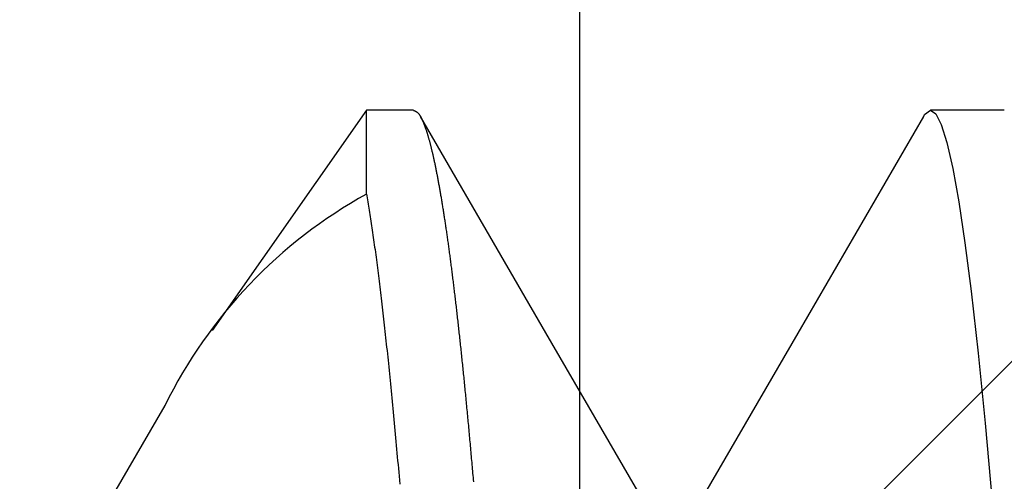
# Model space of a CAD drawing. Extents: x 1.9 to 39.8, y 0 to 26.3.
# Drawn here: x 31.4 to 31.6, y 18.4 to 18.5 of the extents above; entities that cross this region are included whole.
import ezdxf

# ---------------------------------------------------------------- set-up
doc = ezdxf.new("R2010")
doc.units = 0
doc.linetypes.add('SLD-SOLID', pattern=[0])
doc.layers.get('0').update_dxf_attribs({"linetype": 'CONTINUOUS'})
doc.layers.add('3', color=3, linetype='CONTINUOUS')
doc.layers.add('VISIBLE__ANSI_', color=7, linetype='CONTINUOUS')

# ---------------------------------------------------------------- blocks, each defined once
blk = doc.blocks.new('*X86')
at = {"color": 0}
blk.add_line((-0.4369999999999905, 1.011925422114188), (7.1e-15, 1.448925422114189), dxfattribs=at)
blk = doc.blocks.new('6_C_BEAM')
at = {"layer": 'VISIBLE__ANSI_'}
blk.add_lwpolyline([(-0.6141518978480676, -2.542516980685014), (-2.076782303088428, -2.786288719767178, 0.3666293637818021), (-2.157, -2.880982536403877), (-2.157, -3), (0, -3), (3.6e-15, 3), (-2.157, 3), (-2.157, 2.880982536403884, 0.3666293637817939), (-2.076782303088428, 2.786288719767185), (-0.6141518978480676, 2.542516980685022, -0.3666293637817994), (-0.4369999999999977, 2.333396175955847), (-0.4369999999999977, -2.333396175955847, -0.3666293637817974)], format="xyb", close=True, dxfattribs=at)
at = {"layer": '3', "color": 0, "linetype": 'CONTINUOUS'}
blk.add_blockref('*X86', (0, 0), dxfattribs=at)
blk = doc.blocks.new('92185A712')
at = {"color": 7, "linetype": 'SLD-SOLID'}
for p, q in [((0.9842923556227187, -0.2115087282997905), (0.9909455370979314, -0.2000369974888692)), ((0.9580134525403494, -0.25), (0.9781102299558277, -0.2212988352036405)), ((0.9580134525403494, -0.2390835576761852), (0.9580134525403494, -0.25)), ((0.8750000015106529, -0.2499999969787012), (0.8846153845995932, -0.2499999969787012)), ((0.9519230753887385, -0.2499999969787012), (0.9580134525403494, -0.25))]:
    blk.add_line(p, q, dxfattribs=at)
at = {"color": 7, "linetype": 'SLD-SOLID', "flags": 128}
for points in [[(0.8855296390380473, -0.249100152373785), (0.8853680875709706, -0.249446355041087), (0.8846153845995932, -0.2499999969787012), (0.883932714152527, -0.2495430989234961), (0.8832187857332218, -0.2481475817112937), (0.8824766243067339, -0.2457832323577946), (0.8817097498323995, -0.242430031094262), (0.8809221130979132, -0.2380792330217183), (0.8801180957193235, -0.2327340831026774), (0.8793023909757478, -0.2264102378229467), (0.8783974955958431, -0.2183575241819149), (0.8774911518993357, -0.209209076532229), (0.8765901523077594, -0.1990356790561876), (0.8757011334111153, -0.1879227641001932), (0.874830456802579, -0.1759681022014661), (0.8740598240383272, -0.1644600534767626), (0.8733132901623505, -0.1524306566080469), (0.8725944392999097, -0.1399681580758951), (0.8719063697485474, -0.1271616476844635), (0.8712282184159434, -0.1139503144695766), (0.8705193132719433, -0.1001265449962752), (0.8697816251271124, -0.0857416903380113), (0.8689410515041569, -0.0693504817739843), (0.8680750406750554, -0.0524632614399288), (0.8671893950727751, -0.0351931882369527), (0.8662903846248877, -0.0176625509607043), (0.8653846184217091, -7.1e-15), (0.8645610121027464, 0.0160603472819965), (0.8637424840584522, 0.0320214780018198), (0.8629340392310088, 0.047786211719604), (0.8621404442320192, 0.0632613371163018), (0.8613661815097017, 0.0783594189519725), (0.8606153668498439, 0.0930002864860882), (0.8598916760433148, 0.1071123717954059), (0.8591307140006803, 0.1219510720441406), (0.8583845742868162, 0.1361582879211696), (0.85760203416012, 0.1499699575342532), (0.8567852019295694, 0.1632791437853953), (0.8559387800408408, 0.1759681022014661), (0.8551481000081775, 0.1868691962710969), (0.8543418001559555, 0.1970823216215365), (0.8535246195960954, 0.2065328257818386), (0.8527015082714139, 0.2151542145201546), (0.8518775444565811, 0.2228896001603182), (0.8510578247593868, 0.2296930215666144), (0.8502473632885738, 0.2355302691342302), (0.8493722867308663, 0.2408095114813058), (0.8485202457403833, 0.244881719438812), (0.8476967219204674, 0.2477530162693462), (0.8469065552152077, 0.249446355041087), (0.8461538522438303, 0.2499999969787012), (0.8461538522438303, 0.2499999969787012)], [(0.9219282002254294, -0.1990234875303542), (0.9346619464574397, -0.2209782439071368), (0.9510180791766655, -0.2492052378264944)], [(0.8855272557322466, -0.2491933762968514), (0.9018808401475775, -0.2209707456604235), (0.9140224265536023, -0.2000369974888692)]]:
    blk.add_lwpolyline(points, dxfattribs=at)
at = {"color": 7}
for points in [[(0.951923, -0.25, 0), (0.951902, -0.249992, 0), (0.95188, -0.249983, 0), (0.951859, -0.249975, 0), (0.951838, -0.249966, 0), (0.951816, -0.249958, 0), (0.951795, -0.249949, 0), (0.951774, -0.24994, 0), (0.951752, -0.24993, 0), (0.951731, -0.249921, 0), (0.95171, -0.249911, 0), (0.951688, -0.249901, 0), (0.951667, -0.24989, 0), (0.951646, -0.249879, 0), (0.951624, -0.249867, 0), (0.951603, -0.249855, 0), (0.951581, -0.249843, 0), (0.95156, -0.249829, 0), (0.951539, -0.249816, 0), (0.951517, -0.249801, 0), (0.951496, -0.249786, 0), (0.951474, -0.24977, 0), (0.951453, -0.249754, 0), (0.951431, -0.249736, 0), (0.95141, -0.249718, 0), (0.951388, -0.249699, 0), (0.951366, -0.249679, 0), (0.951345, -0.249658, 0), (0.951323, -0.249636, 0), (0.951301, -0.249613, 0), (0.95128, -0.249589, 0), (0.951258, -0.249564, 0), (0.951236, -0.249538, 0), (0.951215, -0.249511, 0), (0.951193, -0.249482, 0), (0.951171, -0.249453, 0), (0.951149, -0.249422, 0), (0.951127, -0.249391, 0), (0.951105, -0.249358, 0), (0.951083, -0.249324, 0), (0.951061, -0.249289, 0), (0.95104, -0.249253, 0), (0.951018, -0.249216, 0), (0.950996, -0.249178, 0), (0.950973, -0.249138, 0), (0.950951, -0.249098, 0), (0.950929, -0.249057, 0), (0.950907, -0.249015, 0), (0.950885, -0.248972, 0), (0.950863, -0.248927, 0), (0.950841, -0.248882, 0), (0.950819, -0.248836, 0), (0.950796, -0.248789, 0), (0.950774, -0.248741, 0), (0.950752, -0.248692, 0), (0.95073, -0.248642, 0), (0.950707, -0.248591, 0), (0.950685, -0.248539, 0), (0.950663, -0.248487, 0), (0.95064, -0.248433, 0), (0.950618, -0.248379, 0), (0.950596, -0.248324, 0), (0.950573, -0.248267, 0), (0.950551, -0.24821, 0), (0.950528, -0.248153, 0), (0.950506, -0.248094, 0), (0.950483, -0.248034, 0), (0.950461, -0.247974, 0), (0.950439, -0.247913, 0), (0.950416, -0.247851, 0), (0.950393, -0.247788, 0), (0.950371, -0.247724, 0), (0.950348, -0.24766, 0), (0.950326, -0.247594, 0), (0.950303, -0.247528, 0), (0.950281, -0.247461, 0), (0.950258, -0.247393, 0), (0.950235, -0.247324, 0), (0.950213, -0.247254, 0), (0.95019, -0.247184, 0), (0.950167, -0.247112, 0), (0.950145, -0.24704, 0), (0.950122, -0.246967, 0), (0.950099, -0.246893, 0), (0.950076, -0.246818, 0), (0.950054, -0.246742, 0), (0.950031, -0.246665, 0), (0.950008, -0.246588, 0), (0.949985, -0.246509, 0), (0.949962, -0.24643, 0), (0.949939, -0.24635, 0), (0.949917, -0.246269, 0), (0.949894, -0.246187, 0), (0.949871, -0.246104, 0), (0.949848, -0.24602, 0), (0.949825, -0.245935, 0), (0.949802, -0.24585, 0), (0.949779, -0.245763, 0), (0.949756, -0.245676, 0), (0.949733, -0.245587, 0), (0.94971, -0.245498, 0), (0.949687, -0.245408, 0), (0.949664, -0.245317, 0), (0.949641, -0.245225, 0), (0.949618, -0.245132, 0), (0.949595, -0.245039, 0), (0.949572, -0.244944, 0), (0.949549, -0.244849, 0), (0.949525, -0.244752, 0), (0.949502, -0.244655, 0), (0.949479, -0.244557, 0), (0.949456, -0.244458, 0), (0.949433, -0.244358, 0), (0.949409, -0.244257, 0), (0.949386, -0.244155, 0), (0.949363, -0.244053, 0), (0.94934, -0.243949, 0), (0.949317, -0.243845, 0), (0.949293, -0.243739, 0), (0.94927, -0.243633, 0), (0.949247, -0.243526, 0), (0.949223, -0.243418, 0), (0.9492, -0.243309, 0), (0.949177, -0.2432, 0), (0.949153, -0.243089, 0), (0.94913, -0.242978, 0), (0.949107, -0.242865, 0), (0.949083, -0.242752, 0), (0.94906, -0.242638, 0), (0.949036, -0.242523, 0), (0.949013, -0.242407, 0), (0.948989, -0.242291, 0), (0.948966, -0.242173, 0), (0.948943, -0.242055, 0), (0.948919, -0.241936, 0), (0.948896, -0.241815, 0), (0.948872, -0.241694, 0), (0.948849, -0.241572, 0), (0.948825, -0.24145, 0), (0.948801, -0.241326, 0), (0.948778, -0.241202, 0), (0.948754, -0.241076, 0), (0.948731, -0.24095, 0), (0.948707, -0.240823, 0), (0.948684, -0.240695, 0), (0.94866, -0.240566, 0), (0.948636, -0.240436, 0), (0.948613, -0.240306, 0), (0.948589, -0.240174, 0), (0.948565, -0.240042, 0), (0.948542, -0.239909, 0), (0.948518, -0.239775, 0), (0.948494, -0.23964, 0), (0.948471, -0.239504, 0), (0.948447, -0.239367, 0), (0.948423, -0.23923, 0), (0.948399, -0.239092, 0), (0.948376, -0.238952, 0), (0.948352, -0.238812, 0), (0.948328, -0.238671, 0), (0.948304, -0.23853, 0), (0.948281, -0.238387, 0), (0.948257, -0.238243, 0), (0.948233, -0.238099, 0), (0.948209, -0.237954, 0), (0.948185, -0.237808, 0), (0.948162, -0.237661, 0), (0.948138, -0.237513, 0), (0.948114, -0.237364, 0), (0.94809, -0.237214, 0), (0.948066, -0.237064, 0), (0.948042, -0.236913, 0), (0.948018, -0.236761, 0), (0.947994, -0.236608, 0), (0.947971, -0.236454, 0), (0.947947, -0.236299, 0), (0.947923, -0.236144, 0), (0.947899, -0.235987, 0), (0.947875, -0.23583, 0), (0.947851, -0.235672, 0), (0.947827, -0.235513, 0), (0.947803, -0.235353, 0), (0.947779, -0.235192, 0), (0.947755, -0.235031, 0), (0.947731, -0.234869, 0), (0.947707, -0.234705, 0), (0.947683, -0.234541, 0), (0.947659, -0.234376, 0), (0.947635, -0.234211, 0), (0.947611, -0.234044, 0), (0.947587, -0.233877, 0), (0.947563, -0.233708, 0), (0.947539, -0.233539, 0), (0.947515, -0.233369, 0), (0.947491, -0.233198, 0), (0.947467, -0.233027, 0), (0.947443, -0.232854, 0), (0.947418, -0.232681, 0), (0.947394, -0.232507, 0), (0.94737, -0.232332, 0), (0.947346, -0.232156, 0), (0.947322, -0.231979, 0), (0.947298, -0.231802, 0), (0.947274, -0.231623, 0), (0.94725, -0.231444, 0), (0.947225, -0.231264, 0), (0.947201, -0.231083, 0), (0.947177, -0.230902, 0), (0.947153, -0.230719, 0), (0.947129, -0.230536, 0), (0.947105, -0.230352, 0), (0.94708, -0.230166, 0), (0.947056, -0.229981, 0), (0.947032, -0.229794, 0), (0.947008, -0.229606, 0), (0.946984, -0.229418, 0), (0.94696, -0.229229, 0), (0.946935, -0.229039, 0), (0.946911, -0.228848, 0), (0.946887, -0.228656, 0), (0.946863, -0.228464, 0), (0.946838, -0.228271, 0), (0.946814, -0.228076, 0), (0.94679, -0.227881, 0), (0.946766, -0.227686, 0), (0.946741, -0.227489, 0), (0.946717, -0.227292, 0), (0.946693, -0.227093, 0), (0.946669, -0.226894, 0), (0.946644, -0.226694, 0), (0.94662, -0.226494, 0), (0.946596, -0.226292, 0), (0.946572, -0.22609, 0), (0.946547, -0.225887, 0), (0.946523, -0.225683, 0), (0.946499, -0.225478, 0), (0.946474, -0.225272, 0), (0.94645, -0.225066, 0), (0.946426, -0.224859, 0), (0.946402, -0.224651, 0), (0.946377, -0.224442, 0), (0.946353, -0.224232, 0), (0.946329, -0.224022, 0), (0.946304, -0.22381, 0), (0.94628, -0.223598, 0), (0.946256, -0.223385, 0), (0.946231, -0.223172, 0), (0.946207, -0.222957, 0), (0.946183, -0.222742, 0), (0.946158, -0.222526, 0), (0.946134, -0.222309, 0), (0.94611, -0.222091, 0), (0.946085, -0.221873, 0), (0.946061, -0.221653, 0), (0.946037, -0.221433, 0), (0.946012, -0.221212, 0), (0.945988, -0.22099, 0), (0.945964, -0.220768, 0), (0.945939, -0.220545, 0), (0.945915, -0.22032, 0), (0.945891, -0.220095, 0), (0.945866, -0.21987, 0), (0.945842, -0.219643, 0), (0.945818, -0.219416, 0), (0.945793, -0.219188, 0), (0.945769, -0.218959, 0), (0.945744, -0.218729, 0), (0.94572, -0.218499, 0), (0.945696, -0.218268, 0), (0.945671, -0.218036, 0), (0.945647, -0.217803, 0), (0.945623, -0.217569, 0), (0.945598, -0.217335, 0), (0.945574, -0.217099, 0), (0.94555, -0.216864, 0), (0.945525, -0.216627, 0), (0.945501, -0.216389, 0), (0.945476, -0.216151, 0), (0.945452, -0.215912, 0), (0.945428, -0.215672, 0), (0.945403, -0.215431, 0), (0.945379, -0.21519, 0), (0.945355, -0.214948, 0), (0.94533, -0.214705, 0), (0.945306, -0.214461, 0), (0.945282, -0.214216, 0), (0.945257, -0.213971, 0), (0.945233, -0.213725, 0), (0.945208, -0.213478, 0), (0.945184, -0.21323, 0), (0.94516, -0.212982, 0), (0.945135, -0.212733, 0), (0.945111, -0.212483, 0), (0.945087, -0.212232, 0), (0.945062, -0.211981, 0), (0.945038, -0.211729, 0), (0.945014, -0.211476, 0), (0.944989, -0.211222, 0), (0.944965, -0.210967, 0), (0.944941, -0.210712, 0), (0.944916, -0.210456, 0), (0.944892, -0.210199, 0), (0.944868, -0.209942, 0), (0.944843, -0.209683, 0), (0.944819, -0.209424, 0), (0.944795, -0.209164, 0), (0.94477, -0.208904, 0), (0.944746, -0.208642, 0), (0.944722, -0.20838, 0), (0.944697, -0.208117, 0), (0.944673, -0.207854, 0), (0.944649, -0.207589, 0), (0.944624, -0.207324, 0), (0.9446, -0.207058, 0), (0.944576, -0.206792, 0), (0.944552, -0.206524, 0), (0.944527, -0.206256, 0), (0.944503, -0.205988, 0), (0.944479, -0.205718, 0), (0.944454, -0.205448, 0), (0.94443, -0.205177, 0), (0.944406, -0.204905, 0), (0.944382, -0.204632, 0), (0.944357, -0.204359, 0), (0.944333, -0.204085, 0), (0.944309, -0.20381, 0), (0.944285, -0.203535, 0), (0.94426, -0.203258, 0), (0.944236, -0.202981, 0), (0.944212, -0.202704, 0), (0.944188, -0.202425, 0), (0.944163, -0.202146, 0), (0.944139, -0.201866, 0), (0.944115, -0.201585, 0)], [(0.958013, -0.239084, 0), (0.95797, -0.23883, 0), (0.957927, -0.238573, 0), (0.957884, -0.238313, 0), (0.95784, -0.23805, 0), (0.957797, -0.237784, 0), (0.957754, -0.237515, 0), (0.95771, -0.237243, 0), (0.957667, -0.236968, 0), (0.957623, -0.23669, 0), (0.95758, -0.236409, 0), (0.957536, -0.236125, 0), (0.957492, -0.235838, 0), (0.957448, -0.235548, 0), (0.957405, -0.235255, 0), (0.957361, -0.234959, 0), (0.957317, -0.23466, 0), (0.957273, -0.234359, 0), (0.957229, -0.234054, 0), (0.957185, -0.233746, 0), (0.957141, -0.233436, 0), (0.957097, -0.233123, 0), (0.957053, -0.232806, 0), (0.957009, -0.232487, 0), (0.956965, -0.232165, 0), (0.956921, -0.23184, 0), (0.956876, -0.231512, 0), (0.956832, -0.231181, 0), (0.956788, -0.230848, 0), (0.956743, -0.230511, 0), (0.956699, -0.230172, 0), (0.956655, -0.22983, 0), (0.95661, -0.229485, 0), (0.956566, -0.229137, 0), (0.956522, -0.228786, 0), (0.956477, -0.228433, 0), (0.956433, -0.228076, 0), (0.956388, -0.227717, 0), (0.956343, -0.227355, 0), (0.956299, -0.226991, 0), (0.956254, -0.226623, 0), (0.95621, -0.226253, 0), (0.956165, -0.22588, 0), (0.95612, -0.225504, 0), (0.956076, -0.225125, 0), (0.956031, -0.224744, 0), (0.955986, -0.22436, 0), (0.955942, -0.223973, 0), (0.955897, -0.223583, 0), (0.955852, -0.223191, 0), (0.955807, -0.222796, 0), (0.955763, -0.222398, 0), (0.955718, -0.221998, 0), (0.955673, -0.221595, 0), (0.955628, -0.221189, 0), (0.955584, -0.220781, 0), (0.955539, -0.220369, 0), (0.955494, -0.219955, 0), (0.955449, -0.219539, 0), (0.955404, -0.21912, 0), (0.955359, -0.218698, 0), (0.955315, -0.218273, 0), (0.95527, -0.217846, 0), (0.955225, -0.217416, 0), (0.95518, -0.216984, 0), (0.955135, -0.216549, 0), (0.95509, -0.216111, 0), (0.955045, -0.215671, 0), (0.955001, -0.215228, 0), (0.954956, -0.214783, 0), (0.954911, -0.214335, 0), (0.954866, -0.213884, 0), (0.954821, -0.213431, 0), (0.954776, -0.212975, 0), (0.954732, -0.212517, 0), (0.954687, -0.212056, 0), (0.954642, -0.211592, 0), (0.954597, -0.211126, 0), (0.954552, -0.210658, 0), (0.954508, -0.210187, 0), (0.954463, -0.209713, 0), (0.954418, -0.209237, 0), (0.954373, -0.208758, 0), (0.954329, -0.208277, 0), (0.954284, -0.207794, 0), (0.954239, -0.207308, 0), (0.954195, -0.206819, 0), (0.95415, -0.206328, 0), (0.954105, -0.205834, 0), (0.954061, -0.205338, 0), (0.954016, -0.20484, 0), (0.953971, -0.204339, 0), (0.953927, -0.203836, 0), (0.953882, -0.20333, 0), (0.953838, -0.202822, 0), (0.953793, -0.202311, 0), (0.953749, -0.201798, 0), (0.953704, -0.201282, 0)]]:
    blk.add_polyline3d(points, dxfattribs=at)
at = {"color": 7, "linetype": 'SLD-SOLID'}
blk.add_arc((0.9271672433876734, -0.183390653020858), 0.0636646551779254, 298.9804227789213, 333.7930447960399, dxfattribs=at)

msp = doc.modelspace()

# ---------------------------------------------------------------- block references
at = {"rotation": 180}
msp.add_blockref('92185A712', (32.42662077472502, 18.22616218884665), dxfattribs=at)
at = {"layer": '3', "color": 0}
msp.add_blockref('6_C_BEAM', (31.93330690715838, 17.37521306915452), dxfattribs=at)

doc.saveas('drawing.dxf')
